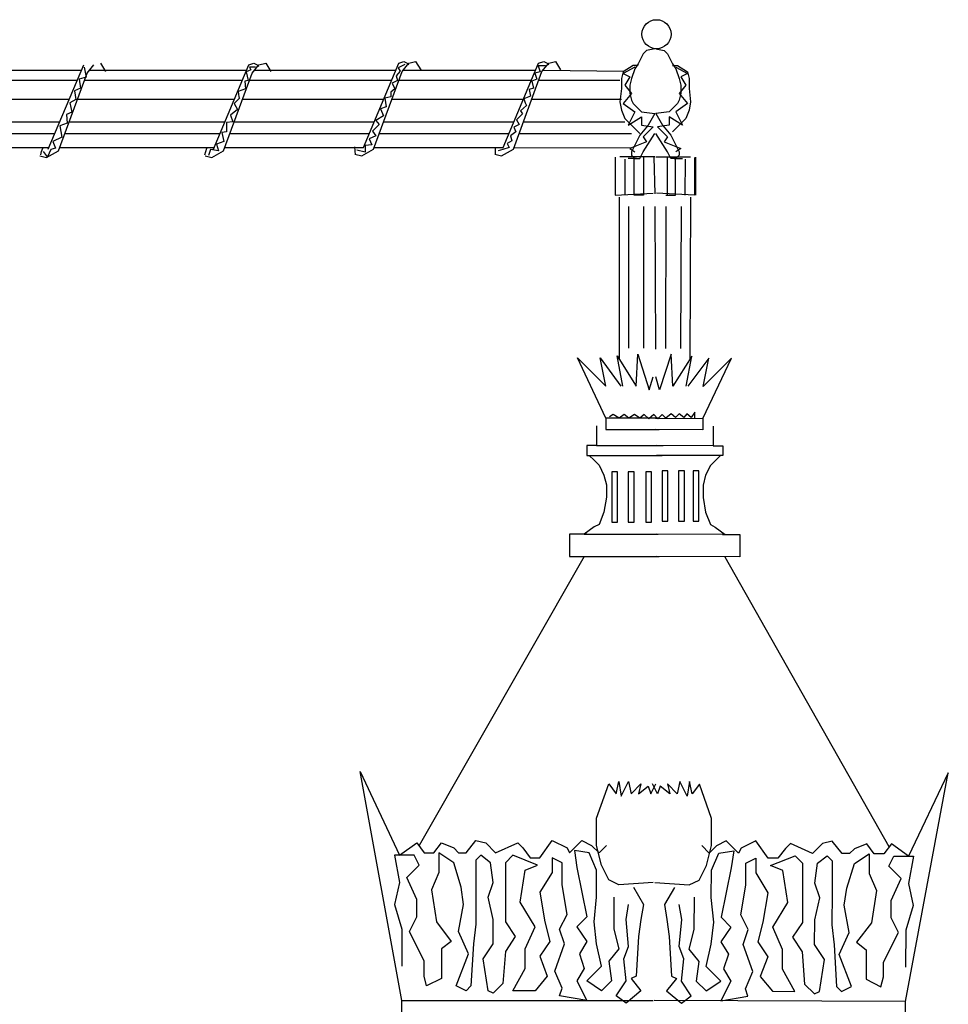
# Model space of a CAD drawing. Units: millimetres. Extents: x -345 to 439, y 13 to 774.
# Drawn here: x -85 to -2, y 470 to 559 of the extents above; entities that cross this region are included whole.
import ezdxf

# ---------------------------------------------------------------- set-up
doc = ezdxf.new("R2010")
doc.units = ezdxf.units.MM

msp = doc.modelspace()

# ---------------------------------------------------------------- linework, layer by layer
for p, q in [((-29.169, 555.475), (-29.617, 554.58)), ((-28.871, 555.774), (-29.169, 555.475)), ((-28.125, 555.923), (-28.871, 555.774)), ((-28.125, 555.923), (-28.125, 555.923)), ((-28.049, 555.923), (-27.303, 555.774)), ((-27.303, 555.774), (-27.004, 555.475)), ((-27.004, 555.475), (-26.557, 554.58)), ((-82.546, 546.925), (-79.372, 554.48)), ((-79.07, 553.725), (-78.465, 554.48)), ((-77.86, 554.631), (-77.407, 553.876)), ((-67.732, 546.925), (-64.558, 554.48)), ((-64.558, 554.48), (-64.104, 554.631)), ((-64.255, 553.725), (-63.651, 554.48)), ((-64.104, 554.631), (-63.802, 554.48)), ((-63.802, 554.48), (-63.651, 554.329)), ((-63.651, 554.48), (-63.046, 554.631)), ((-63.046, 554.631), (-62.593, 553.876)), ((-54.278, 547.076), (-51.104, 554.631)), ((-50.548, 554.52), (-51.154, 554.217)), ((-51.104, 554.631), (-50.65, 554.782)), ((-50.802, 553.876), (-50.197, 554.631)), ((-50.65, 554.782), (-50.348, 554.631)), ((-50.348, 554.631), (-50.197, 554.48)), ((-50.197, 554.631), (-49.592, 554.782)), ((-49.592, 554.782), (-49.139, 554.027)), ((-41.732, 547.076), (-38.557, 554.631)), ((-38.557, 554.631), (-38.104, 554.782)), ((-38.255, 553.876), (-37.65, 554.631)), ((-38.104, 554.782), (-37.801, 554.631)), ((-37.801, 554.631), (-37.65, 554.48)), ((-37.65, 554.631), (-37.046, 554.782)), ((-37.046, 554.782), (-36.592, 554.027)), ((-29.617, 554.58), (-29.915, 554.133)), ((-26.557, 554.58), (-26.258, 554.133)), ((-95.103, 553.999), (-79.574, 553.999)), ((-81.639, 546.774), (-79.07, 553.725)), ((-79.342, 554.278), (-79.16, 553.369)), ((-78.85, 553.999), (-64.76, 553.999)), ((-66.825, 546.774), (-64.255, 553.725)), ((-64.369, 554.035), (-64.794, 553.853)), ((-64.794, 553.853), (-64.612, 553.066)), ((-63.945, 554.278), (-64.491, 554.278)), ((-64.491, 554.278), (-64.369, 554.035)), ((-64.036, 553.999), (-51.37, 553.999)), ((-53.371, 546.925), (-50.802, 553.876)), ((-50.972, 553.914), (-51.336, 553.49)), ((-51.154, 554.217), (-50.972, 553.914)), ((-50.703, 553.999), (-38.823, 553.999)), ((-40.825, 546.925), (-38.255, 553.876)), ((-38.424, 553.853), (-38.909, 553.732)), ((-38.909, 553.732), (-38.727, 553.187)), ((-38.606, 554.399), (-38.424, 553.853)), ((-37.939, 554.399), (-38.606, 554.399)), ((-38.156, 553.999), (-30.902, 553.906)), ((-30.96, 553.835), (-31.109, 553.238)), ((-30.065, 554.431), (-30.96, 553.835)), ((-29.915, 554.282), (-30.96, 553.685)), ((-30.96, 553.685), (-30.363, 553.387)), ((-29.915, 554.133), (-30.214, 553.238)), ((-29.617, 554.431), (-30.065, 554.431)), ((-26.557, 554.431), (-26.109, 554.431)), ((-26.258, 554.282), (-25.214, 553.685)), ((-26.258, 554.133), (-25.96, 553.238)), ((-26.109, 554.431), (-25.214, 553.835)), ((-25.214, 553.685), (-25.811, 553.387)), ((-25.214, 553.835), (-25.065, 553.238)), ((-95.437, 553.096), (-79.954, 553.096)), ((-79.16, 553.369), (-79.767, 553.187)), ((-79.767, 553.187), (-79.645, 552.399)), ((-79.302, 553.096), (-65.139, 553.096)), ((-64.612, 553.066), (-64.915, 553.005)), ((-64.915, 553.005), (-64.854, 552.339)), ((-64.488, 553.096), (-51.749, 553.096)), ((-51.215, 553.066), (-51.7, 552.823)), ((-51.7, 552.823), (-51.457, 552.339)), ((-51.336, 553.49), (-51.215, 553.066)), ((-51.09, 553.096), (-39.202, 553.096)), ((-38.727, 553.187), (-39.152, 553.005)), ((-39.152, 553.005), (-39.03, 552.399)), ((-38.543, 553.096), (-31.258, 553.096)), ((-31.109, 553.238), (-31.109, 552.343)), ((-30.363, 553.387), (-30.811, 552.641)), ((-30.214, 553.238), (-30.363, 552.641)), ((-25.96, 553.238), (-25.811, 552.641)), ((-25.811, 553.387), (-25.363, 552.641)), ((-25.065, 553.238), (-25.065, 552.343)), ((-79.645, 552.399), (-80.191, 552.157)), ((-80.191, 552.157), (-80.07, 551.369)), ((-64.854, 552.339), (-65.521, 552.096)), ((-65.521, 552.096), (-65.46, 551.611)), ((-51.457, 552.339), (-51.821, 552.036)), ((-51.821, 552.036), (-51.821, 551.611)), ((-39.03, 552.399), (-39.394, 552.278)), ((-39.394, 552.278), (-39.273, 551.672)), ((-31.109, 552.343), (-31.258, 551.15)), ((-30.214, 551.896), (-30.96, 551.001)), ((-30.811, 552.641), (-30.214, 551.896)), ((-30.363, 552.641), (-30.363, 551.896)), ((-30.363, 551.896), (-30.214, 551.299)), ((-25.363, 552.641), (-25.96, 551.896)), ((-25.96, 551.896), (-25.214, 551.001)), ((-25.811, 551.896), (-25.96, 551.299)), ((-25.811, 552.641), (-25.811, 551.896)), ((-25.065, 552.343), (-24.916, 551.15)), ((-96.067, 551.391), (-80.67, 551.391)), ((-80.07, 551.369), (-80.615, 551.066)), ((-80.615, 551.066), (-80.433, 550.218)), ((-79.932, 551.391), (-65.855, 551.391)), ((-65.4, 551.49), (-65.885, 551.005)), ((-65.885, 551.005), (-65.582, 550.46)), ((-65.46, 551.611), (-65.4, 551.49)), ((-65.118, 551.391), (-52.465, 551.391)), ((-51.821, 551.611), (-52.367, 551.49)), ((-52.367, 551.49), (-52.245, 550.703)), ((-51.72, 551.391), (-39.918, 551.391)), ((-39.273, 551.672), (-39.879, 551.43)), ((-39.879, 551.43), (-39.758, 551.066)), ((-39.758, 551.066), (-39.637, 550.824)), ((-39.173, 551.391), (-31.109, 551.391)), ((-31.258, 551.15), (-31.109, 550.404)), ((-30.96, 551.001), (-29.915, 550.255)), ((-30.214, 551.299), (-30.065, 551.001)), ((-30.065, 551.001), (-29.617, 550.553)), ((-26.109, 551.001), (-26.557, 550.553)), ((-25.214, 551.001), (-26.258, 550.255)), ((-25.96, 551.299), (-26.109, 551.001)), ((-24.916, 551.15), (-25.065, 550.404)), ((-80.433, 550.218), (-80.918, 550.036)), ((-65.582, 550.46), (-66.188, 549.975)), ((-52.245, 550.703), (-52.73, 550.521)), ((-52.73, 550.521), (-52.488, 549.915)), ((-40, 550.097), (-40.546, 549.551)), ((-39.637, 550.824), (-40.182, 550.339)), ((-40.182, 550.339), (-40, 550.097)), ((-31.109, 550.404), (-30.811, 549.658)), ((-29.915, 550.255), (-30.512, 549.062)), ((-29.617, 550.553), (-29.318, 550.255)), ((-29.318, 550.255), (-28.125, 550.106)), ((-28.125, 550.106), (-28.722, 549.062)), ((-26.855, 550.255), (-28.049, 550.106)), ((-28.049, 550.106), (-27.452, 549.062)), ((-26.557, 550.553), (-26.855, 550.255)), ((-26.258, 550.255), (-25.662, 549.062)), ((-25.065, 550.404), (-25.363, 549.658)), ((-81.53, 549.344), (-96.824, 549.344)), ((-80.858, 549.248), (-81.525, 549.006)), ((-80.918, 550.036), (-80.858, 549.248)), ((-66.716, 549.344), (-80.689, 549.344)), ((-66.006, 549.369), (-66.552, 549.309)), ((-66.552, 549.309), (-66.552, 548.46)), ((-66.188, 549.975), (-66.006, 549.369)), ((-53.326, 549.344), (-65.875, 549.344)), ((-52.488, 549.915), (-53.155, 549.491)), ((-53.155, 549.491), (-52.852, 549.127)), ((-40.779, 549.344), (-52.477, 549.344)), ((-40.546, 549.551), (-40.303, 549.127)), ((-30.811, 549.344), (-39.93, 549.344)), ((-30.811, 549.658), (-30.065, 548.913)), ((-30.512, 549.062), (-29.318, 549.808)), ((-29.318, 549.808), (-29.318, 549.062)), ((-25.662, 549.062), (-26.855, 549.808)), ((-26.855, 549.808), (-26.855, 549.062)), ((-25.363, 549.658), (-26.109, 548.913)), ((-81.525, 549.006), (-81.343, 547.976)), ((-66.552, 548.46), (-66.976, 548.4)), ((-66.976, 548.4), (-66.794, 547.612)), ((-52.852, 549.127), (-53.458, 548.521)), ((-53.458, 548.521), (-53.155, 548.097)), ((-40.606, 548.46), (-41.091, 548.097)), ((-40.303, 549.127), (-40.788, 548.885)), ((-40.788, 548.885), (-40.606, 548.46)), ((-30.065, 548.913), (-29.617, 548.465)), ((-29.617, 548.465), (-29.468, 548.316)), ((-28.722, 549.062), (-29.468, 548.167)), ((-29.318, 549.062), (-28.274, 548.913)), ((-28.274, 548.913), (-29.169, 548.018)), ((-29.169, 546.676), (-28.125, 548.316)), ((-27.004, 546.676), (-28.049, 548.316)), ((-26.855, 549.062), (-27.9, 548.913)), ((-27.9, 548.913), (-27.004, 548.018)), ((-27.452, 549.062), (-26.706, 548.167)), ((-26.109, 548.913), (-26.557, 548.465)), ((-81.974, 548.288), (-97.215, 548.288)), ((-81.343, 547.976), (-82.131, 547.612)), ((-82.131, 547.612), (-81.888, 547.006)), ((-67.16, 548.288), (-81.08, 548.288)), ((-66.794, 547.612), (-67.461, 547.37)), ((-53.769, 548.288), (-66.266, 548.288)), ((-53.155, 548.097), (-53.761, 547.855)), ((-53.761, 547.855), (-53.518, 547.309)), ((-41.223, 548.288), (-52.868, 548.288)), ((-40.97, 547.673), (-41.394, 547.43)), ((-41.394, 547.43), (-41.213, 547.067)), ((-41.091, 548.097), (-40.97, 547.673)), ((-30.214, 548.288), (-40.321, 548.288)), ((-28.871, 547.57), (-30.363, 546.974)), ((-29.766, 547.57), (-29.915, 547.272)), ((-29.617, 547.869), (-29.766, 547.57)), ((-29.468, 548.167), (-29.617, 547.869)), ((-29.169, 548.018), (-28.871, 547.57)), ((-27.004, 548.018), (-27.303, 547.57)), ((-27.303, 547.57), (-25.811, 546.974)), ((-26.706, 548.167), (-26.557, 547.869)), ((-26.557, 547.869), (-26.408, 547.57)), ((-26.408, 547.57), (-26.258, 547.272)), ((-97.663, 547.076), (-82.483, 547.076)), ((-83.222, 546.4), (-83.161, 546.703)), ((-83.161, 546.703), (-83.04, 547.006)), ((-82.616, 546.218), (-82.98, 546.703)), ((-82.698, 546.169), (-81.639, 546.774)), ((-82.313, 546.885), (-82.616, 546.218)), ((-81.888, 547.006), (-82.313, 546.885)), ((-81.528, 547.076), (-67.669, 547.076)), ((-68.491, 546.4), (-68.31, 547.006)), ((-68.006, 546.885), (-68.188, 546.34)), ((-67.279, 546.764), (-68.006, 546.885)), ((-67.883, 546.169), (-66.825, 546.774)), ((-67.461, 547.37), (-67.279, 546.764)), ((-66.713, 547.076), (-54.278, 547.076)), ((-54.973, 546.4), (-55.034, 547.127)), ((-54.125, 546.643), (-54.852, 546.824)), ((-54.43, 546.32), (-53.371, 546.925)), ((-53.518, 547.309), (-54.125, 547.249)), ((-54.125, 547.249), (-54.125, 546.643)), ((-53.315, 547.076), (-41.732, 547.076)), ((-42.425, 546.461), (-42.425, 547.067)), ((-41.758, 546.885), (-42.183, 546.764)), ((-41.883, 546.32), (-40.825, 546.925)), ((-41.213, 547.067), (-41.758, 546.885)), ((-40.769, 547.076), (-30.192, 547.032)), ((-30.363, 546.974), (-29.915, 546.676)), ((-29.915, 547.272), (-30.214, 546.676)), ((-30.214, 546.676), (-30.214, 546.377)), ((-29.468, 546.079), (-29.169, 546.676)), ((-26.706, 546.079), (-27.004, 546.676)), ((-26.258, 547.272), (-25.96, 546.676)), ((-25.811, 546.974), (-26.258, 546.676)), ((-25.96, 546.676), (-25.96, 546.377)), ((-83.302, 546.32), (-82.698, 546.169)), ((-68.488, 546.32), (-67.883, 546.169)), ((-55.034, 546.472), (-54.43, 546.32)), ((-42.488, 546.472), (-41.883, 546.32)), ((-31.682, 546.186), (-31.682, 542.794)), ((-28.125, 546.228), (-31.258, 546.228)), ((-30.833, 546.016), (-30.833, 542.794)), ((-29.766, 546.079), (-30.512, 546.079)), ((-30.214, 546.377), (-29.915, 546.079)), ((-29.985, 542.794), (-29.985, 546.016)), ((-29.915, 546.079), (-29.468, 546.079)), ((-29.137, 546.186), (-29.137, 542.794)), ((-28.209, 546.184), (-28.142, 542.917)), ((-28.049, 546.228), (-24.916, 546.228)), ((-27.014, 546.186), (-27.014, 542.794)), ((-26.258, 546.079), (-26.706, 546.079)), ((-26.408, 546.079), (-25.662, 546.079)), ((-26.282, 542.786), (-26.269, 546.009)), ((-25.96, 546.377), (-26.258, 546.079)), ((-25.42, 546.005), (-25.433, 542.783)), ((-24.571, 546.172), (-24.585, 542.78)), ((-24.469, 546.186), (-24.469, 542.794)), ((-31.682, 542.794), (-28.288, 542.963)), ((-31.342, 542.624), (-31.342, 528.038)), ((-29.137, 542.794), (-29.985, 542.794)), ((-24.585, 542.78), (-27.978, 542.963)), ((-27.13, 542.79), (-26.282, 542.786)), ((-24.925, 542.611), (-24.983, 528.026)), ((-30.494, 541.776), (-30.494, 529.056)), ((-29.137, 541.776), (-29.137, 529.056)), ((-28.142, 541.784), (-28.075, 528.984)), ((-27.134, 541.772), (-27.185, 529.052)), ((-25.777, 541.767), (-25.827, 529.047)), ((-32.53, 522.781), (-35.075, 528.208)), ((-35.075, 528.208), (-32.53, 525.664)), ((-32.53, 525.664), (-33.039, 528.208)), ((-33.039, 528.208), (-31.173, 525.664)), ((-31.003, 525.664), (-31.512, 528.377)), ((-31.512, 528.377), (-29.815, 525.664)), ((-29.815, 525.664), (-29.646, 528.547)), ((-29.646, 528.547), (-28.628, 525.325)), ((-26.678, 528.541), (-27.708, 525.323)), ((-26.519, 525.657), (-26.678, 528.541)), ((-24.812, 528.364), (-26.519, 525.657)), ((-25.332, 525.652), (-24.812, 528.364)), ((-23.286, 528.188), (-25.162, 525.652)), ((-23.816, 522.763), (-21.25, 528.18)), ((-23.805, 525.646), (-23.286, 528.188)), ((-21.25, 528.18), (-23.805, 525.646)), ((-28.628, 525.325), (-28.288, 526.512)), ((-27.708, 525.323), (-28.043, 526.511)), ((-32.53, 522.781), (-32.53, 521.763)), ((-27.809, 522.781), (-32.53, 522.781)), ((-31.877, 523.125), (-32.21, 522.925)), ((-31.343, 522.791), (-31.877, 523.125)), ((-30.876, 523.125), (-31.343, 522.791)), ((-30.476, 522.791), (-30.876, 523.125)), ((-29.943, 523.125), (-30.476, 522.791)), ((-29.476, 522.791), (-29.943, 523.125)), ((-29.076, 523.125), (-29.476, 522.791)), ((-28.676, 522.725), (-29.076, 523.125)), ((-28.209, 523.125), (-28.676, 522.725)), ((-27.875, 522.725), (-28.209, 523.125)), ((-28.058, 522.78), (-23.816, 522.763)), ((-27.475, 523.125), (-27.875, 522.725)), ((-27.142, 522.791), (-27.475, 523.125)), ((-26.675, 523.191), (-27.142, 522.791)), ((-26.275, 522.858), (-26.675, 523.191)), ((-25.941, 523.191), (-26.275, 522.858)), ((-25.541, 522.858), (-25.941, 523.191)), ((-25.274, 523.191), (-25.541, 522.858)), ((-24.874, 522.858), (-25.274, 523.191)), ((-24.541, 523.325), (-24.874, 522.858)), ((-24.541, 522.791), (-24.541, 523.325)), ((-23.816, 522.763), (-23.82, 521.746)), ((-33.356, 522.106), (-33.356, 520.339)), ((-22.894, 522.085), (-22.901, 520.318)), ((-32.53, 521.763), (-27.742, 521.763)), ((-23.82, 521.746), (-28.062, 521.762)), ((-33.356, 520.339), (-34.24, 520.339)), ((-34.24, 520.339), (-34.24, 519.455)), ((-33.356, 520.339), (-27.387, 520.339)), ((-22.901, 520.318), (-27.985, 520.338)), ((-22.901, 520.318), (-22.017, 520.314)), ((-22.017, 520.314), (-22.021, 519.431)), ((-34.24, 519.455), (-27.474, 519.455)), ((-34.019, 519.455), (-33.577, 519.013)), ((-22.021, 519.431), (-27.988, 519.454)), ((-22.242, 519.431), (-22.686, 518.991)), ((-33.577, 519.013), (-33.135, 518.571)), ((-33.135, 518.571), (-32.693, 517.687)), ((-23.129, 518.551), (-23.575, 517.669)), ((-22.686, 518.991), (-23.129, 518.551)), ((-32.693, 517.687), (-32.472, 516.804)), ((-23.575, 517.669), (-23.8, 516.786)), ((-32.472, 516.804), (-32.472, 515.699)), ((-23.8, 516.786), (-23.804, 515.682)), ((-32.472, 515.699), (-32.693, 514.373)), ((-23.804, 515.682), (-23.588, 514.355)), ((-32.693, 514.373), (-33.135, 513.269)), ((-23.588, 514.355), (-23.151, 513.249)), ((-33.577, 513.048), (-34.461, 512.385)), ((-33.135, 513.269), (-33.577, 513.048)), ((-23.151, 513.249), (-22.709, 513.026)), ((-22.709, 513.026), (-21.828, 512.36)), ((-34.24, 512.385), (-35.787, 512.385)), ((-35.787, 512.385), (-35.787, 510.397)), ((-34.461, 512.385), (-27.821, 512.385)), ((-21.828, 512.36), (-28.017, 512.384)), ((-22.049, 512.361), (-20.502, 512.354)), ((-20.502, 512.354), (-20.51, 510.366)), ((-34.461, 510.397), (-49.27, 484.481)), ((-35.787, 510.397), (-27.735, 510.397)), ((-20.51, 510.366), (-28.025, 510.396)), ((-21.836, 510.371), (-7.131, 484.397)), ((-50.817, 470.562), (-54.574, 491.109)), ((-54.574, 491.109), (-51.038, 483.597)), ((-5.639, 470.472), (-1.8, 491.004)), ((-1.8, 491.004), (-5.366, 483.506)), ((-31.588, 489.12), (-31.367, 490.225)), ((-31.367, 490.225), (-31.146, 488.899)), ((-31.146, 488.899), (-30.483, 490.225)), ((-30.483, 490.225), (-30.262, 489.12)), ((-25.895, 490.216), (-26.12, 489.112)), ((-25.237, 488.888), (-25.895, 490.216)), ((-25.011, 490.212), (-25.237, 488.888)), ((-24.794, 489.107), (-25.011, 490.212)), ((-33.356, 486.911), (-32.251, 490.004)), ((-32.251, 490.004), (-31.588, 489.12)), ((-30.262, 489.12), (-29.378, 490.004)), ((-29.378, 490.004), (-29.599, 489.12)), ((-29.599, 489.12), (-28.715, 489.783)), ((-28.715, 489.783), (-28.494, 489.12)), ((-28.494, 489.12), (-28.051, 490.004)), ((-27.888, 489.119), (-28.327, 490.005)), ((-27.665, 489.781), (-27.888, 489.119)), ((-26.783, 489.115), (-27.665, 489.781)), ((-26.12, 489.112), (-27.001, 489.999)), ((-27.001, 489.999), (-26.783, 489.115)), ((-24.127, 489.988), (-24.794, 489.107)), ((-23.035, 486.89), (-24.127, 489.988)), ((-33.356, 484.481), (-33.356, 486.911)), ((-23.044, 484.46), (-23.035, 486.89)), ((-45.07, 483.818), (-44.186, 484.923)), ((-44.186, 484.923), (-43.302, 484.702)), ((-38.44, 483.376), (-37.334, 484.923)), ((-37.334, 484.923), (-36.008, 484.26)), ((-35.787, 483.818), (-34.682, 484.923)), ((-34.682, 484.923), (-33.798, 484.481)), ((-21.716, 484.897), (-22.602, 484.458)), ((-20.616, 483.788), (-21.716, 484.897)), ((-19.064, 484.886), (-20.393, 484.229)), ((-17.965, 483.335), (-19.064, 484.886)), ((-12.212, 484.859), (-13.097, 484.641)), ((-11.333, 483.751), (-12.212, 484.859)), ((-51.038, 483.597), (-49.491, 484.702)), ((-49.491, 484.702), (-48.828, 483.818)), ((-47.944, 483.818), (-47.281, 484.702)), ((-47.281, 484.702), (-46.175, 484.26)), ((-46.175, 484.26), (-45.733, 483.818)), ((-43.302, 484.702), (-42.418, 483.818)), ((-42.418, 483.818), (-40.429, 484.702)), ((-40.429, 484.702), (-39.987, 484.26)), ((-39.987, 484.26), (-39.324, 483.376)), ((-36.008, 484.26), (-35.787, 483.818)), ((-35.345, 484.039), (-35.124, 482.492)), ((-34.019, 483.818), (-35.345, 484.039)), ((-33.798, 484.481), (-33.135, 483.818)), ((-32.914, 482.713), (-33.356, 484.481)), ((-33.135, 483.818), (-32.472, 484.481)), ((-23.268, 483.798), (-23.928, 484.464)), ((-23.493, 482.694), (-23.044, 484.46)), ((-22.602, 484.458), (-23.268, 483.798)), ((-22.384, 483.795), (-21.057, 484.01)), ((-21.057, 484.01), (-21.284, 482.465)), ((-20.393, 484.229), (-20.616, 483.788)), ((-16.415, 484.213), (-17.081, 483.332)), ((-15.971, 484.653), (-16.415, 484.213)), ((-13.985, 483.761), (-15.971, 484.653)), ((-13.097, 484.641), (-13.985, 483.761)), ((-10.226, 484.188), (-10.67, 483.748)), ((-9.119, 484.626), (-10.226, 484.188)), ((-8.459, 483.739), (-9.119, 484.626)), ((-6.909, 484.617), (-7.575, 483.736)), ((-5.366, 483.506), (-6.909, 484.617)), ((-49.712, 483.597), (-51.48, 483.597)), ((-51.48, 483.597), (-51.038, 481.167)), ((-49.27, 482.713), (-49.712, 483.597)), ((-48.828, 483.818), (-47.944, 483.818)), ((-47.502, 483.818), (-47.502, 482.05)), ((-46.175, 482.934), (-47.502, 483.818)), ((-45.733, 483.818), (-45.07, 483.818)), ((-43.744, 483.597), (-44.186, 483.155)), ((-44.186, 483.155), (-44.186, 480.283)), ((-42.86, 482.934), (-43.744, 483.597)), ((-40.871, 483.597), (-41.534, 482.934)), ((-38.661, 482.713), (-40.871, 483.597)), ((-39.324, 483.376), (-38.44, 483.376)), ((-37.334, 483.376), (-37.334, 482.05)), ((-36.45, 482.934), (-37.334, 483.376)), ((-33.356, 482.271), (-34.019, 483.818)), ((-23.053, 482.251), (-22.384, 483.795)), ((-19.956, 482.901), (-19.07, 483.34)), ((-19.07, 483.34), (-19.076, 482.014)), ((-17.081, 483.332), (-17.965, 483.335)), ((-17.747, 482.672), (-15.533, 483.547)), ((-15.533, 483.547), (-14.873, 482.881)), ((-13.546, 482.876), (-12.66, 483.535)), ((-12.66, 483.535), (-12.219, 483.091)), ((-12.219, 483.091), (-12.231, 480.219)), ((-10.67, 483.748), (-11.333, 483.751)), ((-10.231, 482.863), (-8.902, 483.741)), ((-8.902, 483.741), (-8.909, 481.974)), ((-7.575, 483.736), (-8.459, 483.739)), ((-7.138, 482.629), (-6.692, 483.511)), ((-6.692, 483.511), (-4.924, 483.504)), ((-4.924, 483.504), (-5.376, 481.076)), ((-50.375, 481.609), (-49.27, 482.713)), ((-45.512, 480.725), (-46.175, 482.934)), ((-42.639, 481.167), (-42.86, 482.934)), ((-41.534, 482.934), (-41.534, 479.841)), ((-40.208, 479.399), (-39.766, 482.271)), ((-39.766, 482.271), (-38.661, 482.713)), ((-36.45, 480.946), (-36.45, 482.934)), ((-35.124, 482.492), (-34.24, 478.074)), ((-33.356, 479.841), (-33.356, 482.271)), ((-32.251, 481.388), (-32.914, 482.713)), ((-24.162, 481.372), (-23.493, 482.694)), ((-23.063, 479.821), (-23.053, 482.251)), ((-21.284, 482.465), (-22.186, 478.05)), ((-19.964, 480.913), (-19.956, 482.901)), ((-16.643, 482.225), (-17.747, 482.672)), ((-16.213, 479.351), (-16.643, 482.225)), ((-14.873, 482.881), (-14.885, 479.788)), ((-13.775, 481.109), (-13.546, 482.876)), ((-10.903, 480.656), (-10.231, 482.863)), ((-6.037, 481.52), (-7.138, 482.629)), ((-49.491, 479.62), (-50.375, 481.609)), ((-47.502, 482.05), (-48.165, 480.504)), ((-37.334, 482.05), (-38.44, 480.283)), ((-31.367, 480.946), (-32.251, 481.388)), ((-25.048, 480.933), (-24.162, 481.372)), ((-19.076, 482.014), (-17.978, 480.242)), ((-8.909, 481.974), (-8.252, 480.424)), ((-6.929, 479.535), (-6.037, 481.52)), ((-51.038, 481.167), (-51.48, 479.178)), ((-48.165, 480.504), (-47.723, 477.632)), ((-45.291, 479.178), (-45.512, 480.725)), ((-43.081, 479.841), (-42.639, 481.167)), ((-36.008, 478.295), (-36.45, 480.946)), ((-28.273, 481.167), (-31.367, 480.946)), ((-30.041, 480.725), (-29.157, 479.178)), ((-28.141, 481.166), (-25.048, 480.933)), ((-26.375, 480.718), (-27.265, 479.175)), ((-20.417, 478.263), (-19.964, 480.913)), ((-13.338, 479.782), (-13.775, 481.109)), ((-11.13, 479.11), (-10.903, 480.656)), ((-8.252, 480.424), (-8.705, 477.554)), ((-5.376, 481.076), (-4.942, 479.086)), ((-49.491, 478.074), (-49.491, 479.62)), ((-44.186, 480.283), (-44.186, 477.411)), ((-42.639, 477.853), (-43.081, 479.841)), ((-41.534, 479.841), (-41.534, 477.632)), ((-38.44, 480.283), (-37.998, 477.632)), ((-33.577, 477.632), (-33.356, 479.841)), ((-31.809, 479.841), (-31.809, 476.969)), ((-24.61, 479.827), (-24.621, 476.955)), ((-22.851, 477.61), (-23.063, 479.821)), ((-17.978, 480.242), (-18.43, 477.593)), ((-14.885, 479.788), (-14.894, 477.579)), ((-13.788, 477.795), (-13.338, 479.782)), ((-12.231, 480.219), (-12.242, 477.347)), ((-6.935, 477.989), (-6.929, 479.535)), ((-51.48, 479.178), (-50.817, 476.969)), ((-45.733, 476.748), (-45.291, 479.178)), ((-38.882, 477.19), (-40.208, 479.399)), ((-30.704, 477.853), (-30.483, 479.178)), ((-29.157, 479.178), (-29.378, 477.853)), ((-27.265, 479.175), (-27.049, 477.848)), ((-25.723, 477.843), (-25.939, 479.169)), ((-17.548, 477.147), (-16.213, 479.351)), ((-10.698, 476.678), (-11.13, 479.11)), ((-4.942, 479.086), (-5.613, 476.879)), ((-50.154, 476.748), (-49.491, 478.074)), ((-42.639, 475.643), (-42.639, 477.853)), ((-36.671, 476.969), (-36.008, 478.295)), ((-34.24, 478.074), (-35.124, 477.19)), ((-30.483, 475.422), (-30.704, 477.853)), ((-29.378, 477.853), (-29.599, 476.306)), ((-27.049, 477.848), (-26.834, 476.301)), ((-25.954, 475.413), (-25.723, 477.843)), ((-22.186, 478.05), (-21.305, 477.162)), ((-19.759, 476.935), (-20.417, 478.263)), ((-13.797, 475.586), (-13.788, 477.795)), ((-6.277, 476.661), (-6.935, 477.989)), ((-50.817, 476.969), (-50.817, 473.655)), ((-47.723, 477.632), (-46.396, 475.864)), ((-44.186, 477.411), (-44.407, 475.643)), ((-41.534, 477.632), (-40.65, 476.306)), ((-39.766, 475.201), (-38.882, 477.19)), ((-37.998, 477.632), (-37.556, 475.864)), ((-36.229, 475.643), (-36.671, 476.969)), ((-35.124, 477.19), (-34.24, 475.864)), ((-33.356, 475.643), (-33.577, 477.632)), ((-31.809, 476.969), (-31.367, 475.201)), ((-24.621, 476.955), (-25.07, 475.189)), ((-23.08, 475.623), (-22.851, 477.61)), ((-21.305, 477.162), (-22.195, 475.84)), ((-20.206, 475.611), (-19.759, 476.935)), ((-18.43, 477.593), (-18.879, 475.827)), ((-16.672, 475.155), (-17.548, 477.147)), ((-14.894, 477.579), (-15.783, 476.257)), ((-12.242, 477.347), (-12.028, 475.579)), ((-8.705, 477.554), (-10.038, 475.792)), ((-5.613, 476.879), (-5.627, 473.565)), ((-48.828, 474.097), (-50.154, 476.748)), ((-44.849, 474.76), (-45.733, 476.748)), ((-40.65, 476.306), (-41.534, 474.98)), ((-29.599, 476.306), (-29.82, 472.771)), ((-26.834, 476.301), (-26.627, 472.765)), ((-15.783, 476.257), (-14.904, 474.927)), ((-11.59, 474.693), (-10.698, 476.678)), ((-7.614, 474.015), (-6.277, 476.661)), ((-46.396, 475.864), (-47.281, 475.201)), ((-47.281, 475.201), (-47.281, 472.55)), ((-44.407, 475.643), (-44.628, 471.887)), ((-43.523, 474.318), (-42.639, 475.643)), ((-39.766, 473.434), (-39.766, 475.201)), ((-37.556, 475.864), (-38.44, 474.539)), ((-37.113, 473.213), (-36.229, 475.643)), ((-34.24, 475.864), (-34.903, 474.76)), ((-32.914, 473.655), (-33.356, 475.643)), ((-31.367, 475.201), (-32.251, 474.097)), ((-30.925, 474.318), (-30.483, 475.422)), ((-25.516, 474.307), (-25.954, 475.413)), ((-25.07, 475.189), (-24.191, 474.081)), ((-23.529, 473.636), (-23.08, 475.623)), ((-22.195, 475.84), (-21.536, 474.733)), ((-19.332, 473.178), (-20.206, 475.611)), ((-18.879, 475.827), (-18, 474.498)), ((-16.679, 473.388), (-16.672, 475.155)), ((-12.918, 474.257), (-13.797, 475.586)), ((-12.028, 475.579), (-11.822, 471.822)), ((-10.038, 475.792), (-9.157, 475.125)), ((-9.157, 475.125), (-9.167, 472.474)), ((-45.954, 471.887), (-44.849, 474.76)), ((-43.081, 471.446), (-43.523, 474.318)), ((-41.534, 474.98), (-41.755, 472.108)), ((-38.44, 474.539), (-37.777, 472.771)), ((-34.903, 474.76), (-34.461, 473.434)), ((-30.704, 472.329), (-30.925, 474.318)), ((-25.745, 472.319), (-25.516, 474.307)), ((-21.536, 474.733), (-21.983, 473.409)), ((-18, 474.498), (-18.671, 472.733)), ((-14.904, 474.927), (-14.695, 472.054)), ((-13.371, 471.386), (-12.918, 474.257)), ((-10.496, 471.817), (-11.59, 474.693)), ((-48.828, 472.771), (-48.828, 474.097)), ((-40.871, 471.446), (-39.766, 473.434)), ((-34.461, 473.434), (-35.124, 472.329)), ((-34.24, 472.329), (-32.914, 473.655)), ((-32.251, 474.097), (-32.03, 472.329)), ((-24.191, 474.081), (-24.419, 472.314)), ((-22.209, 472.305), (-23.529, 473.636)), ((-21.983, 473.409), (-21.325, 472.302)), ((-15.581, 471.395), (-16.679, 473.388)), ((-7.619, 472.689), (-7.614, 474.015)), ((-48.607, 471.887), (-48.828, 472.771)), ((-47.281, 472.55), (-48.607, 471.887)), ((-37.777, 472.771), (-38.882, 471.446)), ((-36.45, 471.666), (-37.113, 473.213)), ((-29.82, 472.771), (-30.262, 472.55)), ((-30.262, 472.55), (-29.378, 471.446)), ((-26.186, 472.542), (-27.075, 471.441)), ((-26.627, 472.765), (-26.186, 472.542)), ((-20.001, 471.634), (-19.332, 473.178)), ((-18.671, 472.733), (-17.571, 471.403)), ((-9.167, 472.474), (-7.844, 471.806)), ((-7.844, 471.806), (-7.619, 472.689)), ((-45.07, 471.446), (-45.954, 471.887)), ((-44.628, 471.887), (-45.07, 471.446)), ((-41.755, 472.108), (-42.639, 471.225)), ((-36.671, 471.004), (-36.45, 471.666)), ((-35.124, 472.329), (-34.24, 470.562)), ((-32.914, 471.446), (-34.24, 472.329)), ((-32.03, 472.329), (-32.914, 471.446)), ((-31.588, 471.004), (-30.704, 472.329)), ((-24.866, 470.99), (-25.745, 472.319)), ((-24.419, 472.314), (-23.538, 471.427)), ((-23.538, 471.427), (-22.209, 472.305)), ((-21.325, 472.302), (-22.216, 470.538)), ((-19.783, 470.97), (-20.001, 471.634)), ((-14.695, 472.054), (-13.814, 471.167)), ((-11.822, 471.822), (-11.382, 471.378)), ((-11.382, 471.378), (-10.496, 471.817)), ((-42.639, 471.225), (-43.081, 471.446)), ((-38.882, 471.446), (-40.871, 471.446)), ((-34.24, 470.562), (-36.671, 471.004)), ((-30.704, 470.341), (-31.588, 471.004)), ((-29.378, 471.446), (-30.704, 470.341)), ((-27.075, 471.441), (-25.753, 470.331)), ((-25.753, 470.331), (-24.866, 470.99)), ((-22.216, 470.538), (-19.783, 470.97)), ((-17.571, 471.403), (-15.581, 471.395)), ((-13.814, 471.167), (-13.371, 471.386)), ((-50.817, 470.562), (-28.273, 470.562)), ((-50.817, 468.352), (-50.817, 470.562)), ((-5.639, 470.472), (-28.183, 470.562)), ((-5.648, 468.262), (-5.639, 470.472))]:
    msp.add_line(p, q)
for points in [[(-31.47, 517.975), (-31.991, 517.975), (-31.991, 513.459), (-31.47, 513.459)], [(-29.993, 517.975), (-30.515, 517.975), (-30.515, 513.459), (-29.993, 513.459)], [(-28.43, 517.975), (-28.951, 517.975), (-28.951, 513.459), (-28.43, 513.459)], [(-26.953, 518.062), (-27.474, 518.062), (-27.474, 513.546), (-26.953, 513.546)], [(-25.476, 518.062), (-25.997, 518.062), (-25.997, 513.546), (-25.476, 513.546)], [(-24.173, 518.062), (-24.694, 518.062), (-24.694, 513.546), (-24.173, 513.546)]]:
    msp.add_lwpolyline(points, close=True)
msp.add_circle((-27.981, 557.22), 1.304)

doc.saveas('drawing.dxf')
